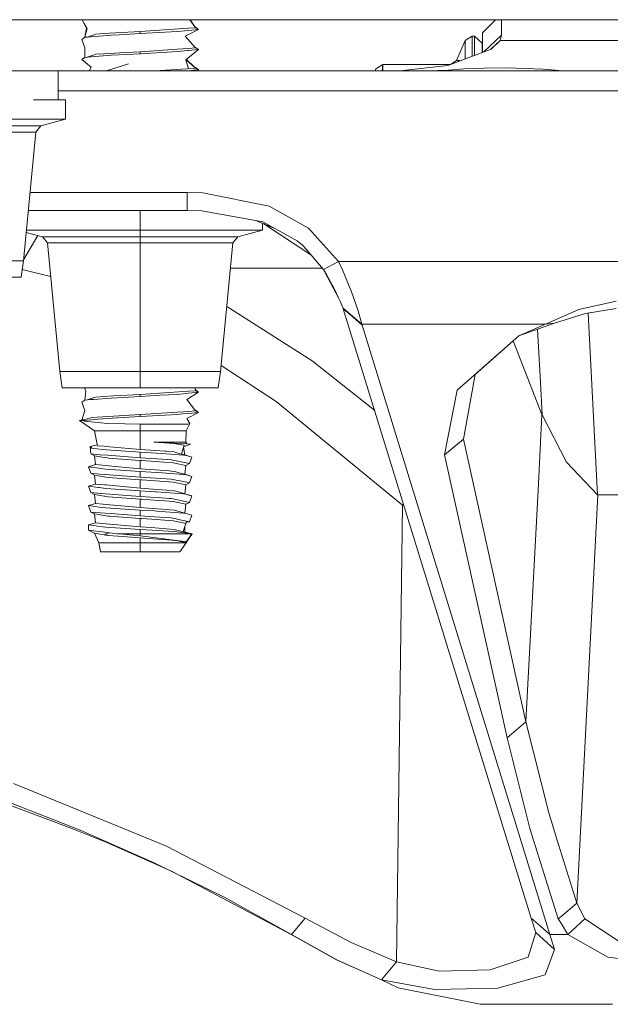
# Model space of a CAD drawing. Units: millimetres. Extents: x 835 to 10681, y -1525 to 1739.
# Drawn here: x 7067 to 7160, y -588 to -433 of the extents above; entities that cross this region are included whole.
import ezdxf

# ---------------------------------------------------------------- set-up
doc = ezdxf.new("R2010")
doc.units = ezdxf.units.MM
doc.layers.add('1', color=7, linetype='Continuous', true_color=0xffffff)

msp = doc.modelspace()

# ---------------------------------------------------------------- linework, layer by layer
at = {"layer": '1', "color": 18, "linetype": 'Continuous', "lineweight": 13}
for p, q in [((6890.385515, -433.387488), (8079.404064, -433.387488)), ((7076.542339, -433.387488), (7077.273167, -434.742302)), ((7076.544852, -433.387488), (7077.333249, -434.755772)), ((7094.407357, -434.669077), (7093.50533, -433.387488)), ((7094.325226, -434.548325), (7093.535676, -433.387488)), ((7139.544762, -435.449988), (7141.607446, -433.387488)), ((7142.545022, -435.814232), (7142.545022, -433.387488)), ((7077.002319, -436.154668), (7077.273167, -434.742302)), ((7077.006655, -436.154321), (7077.333249, -434.755772)), ((7078.469075, -435.747653), (7078.704633, -435.667127)), ((7079.9096, -435.580879), (7078.704633, -435.667127)), ((7085.695065, -435.255051), (7079.9096, -435.580879)), ((7085.695065, -435.570449), (7082.411088, -435.752869)), ((7091.068066, -434.893698), (7085.695065, -435.255051)), ((7091.551579, -435.24), (7085.695065, -435.570449)), ((7085.695065, -435.255051), (7085.695065, -435.570449)), ((7093.28679, -434.744447), (7091.068066, -434.893698)), ((7093.278207, -435.067236), (7091.551579, -435.24)), ((7094.884194, -434.906602), (7092.778958, -435.995847)), ((7094.884194, -434.906602), (7093.278207, -435.067236)), ((7094.407357, -434.669077), (7093.28679, -434.744447)), ((7094.321743, -434.547439), (7094.404496, -434.568495)), ((7094.884194, -434.906602), (7094.404496, -434.568495)), ((7094.884194, -434.906602), (7094.407357, -434.669077)), ((7139.544762, -438.540243), (7139.544762, -435.449988)), ((7076.649941, -436.392426), (7076.50546, -436.494112)), ((7076.50546, -436.494112), (7077.01043, -437.821299)), ((7076.649941, -436.392426), (7076.985635, -436.156005)), ((7077.365111, -436.12561), (7076.985635, -436.156005)), ((7077.006655, -436.154321), (7076.985635, -436.156005)), ((7078.469075, -435.747653), (7077.365111, -436.12561)), ((7077.97984, -436.076373), (7077.413706, -436.121718)), ((7077.97984, -436.076373), (7081.136979, -435.823649)), ((7081.136979, -435.823649), (7082.411088, -435.752869)), ((7094.407357, -437.844098), (7092.778958, -435.995847)), ((7136.818208, -436.67379), (7135.447301, -439.821452)), ((7137.926854, -435.969263), (7136.818208, -436.67379)), ((7136.818208, -439.585487), (7136.818208, -436.67379)), ((7137.926854, -435.969263), (7137.926854, -439.160479)), ((7138.325013, -435.969263), (7137.926854, -435.969263)), ((7138.325013, -435.969263), (7138.325013, -439.007842)), ((7139.524735, -437.110543), (7138.325013, -435.969263)), ((7139.524735, -437.110543), (7139.524735, -438.54792)), ((7139.773078, -438.452716), (7142.545022, -435.814232)), ((7142.349519, -436.650008), (7140.868239, -438.032879)), ((7140.906132, -438.018352), (7142.349519, -436.650008)), ((7142.349519, -436.650008), (7142.545022, -435.814232)), ((7142.349519, -436.650008), (7164.551533, -436.650008)), ((7076.984487, -439.331804), (7077.01043, -437.821299)), ((7079.9096, -438.7559), (7078.704633, -438.842118)), ((7079.9096, -438.7559), (7082.5117, -438.609332)), ((7085.695065, -438.430071), (7082.5117, -438.609332)), ((7085.695065, -438.745439), (7083.597459, -438.861936)), ((7085.695065, -438.430071), (7091.525353, -438.037932)), ((7085.695065, -438.745439), (7091.551579, -438.414991)), ((7085.695065, -438.430071), (7085.695065, -438.745439)), ((7093.28679, -437.919468), (7091.525353, -438.037932)), ((7091.551579, -438.414991), (7093.143739, -438.255727)), ((7094.884194, -438.081592), (7092.86765, -439.687252)), ((7093.278207, -438.242257), (7093.143739, -438.255727)), ((7094.884194, -438.081592), (7093.278207, -438.242257)), ((7094.407357, -437.844098), (7093.28679, -437.919468)), ((7094.29202, -437.713189), (7094.404496, -437.743485)), ((7094.292123, -437.713306), (7094.404496, -437.743485)), ((7094.404496, -437.743485), (7094.884194, -438.081592)), ((7094.884194, -438.081592), (7094.407357, -437.844098)), ((7134.119786, -440.619946), (7140.906132, -438.018352)), ((7076.759614, -439.490259), (7076.50546, -439.669102)), ((7076.735295, -439.507425), (7076.50546, -439.669102)), ((7076.50546, -439.669102), (7077.96935, -440.885633)), ((7076.735295, -439.507425), (7076.985635, -439.330995)), ((7076.759614, -439.490259), (7076.984487, -439.331804)), ((7076.759687, -439.490234), (7076.759614, -439.490259)), ((7076.759667, -439.490248), (7076.759614, -439.490259)), ((7077.97984, -439.251393), (7076.985635, -439.330995)), ((7077.495373, -439.256042), (7077.359176, -439.301087)), ((7077.495373, -439.256042), (7077.365254, -439.3006)), ((7077.495373, -439.256042), (7077.394128, -439.298289)), ((7078.469075, -438.922644), (7077.495373, -439.256042)), ((7077.97984, -439.251393), (7081.136979, -438.99864)), ((7078.469075, -438.922644), (7078.704633, -438.842118)), ((7080.413854, -441.45), (7083.833016, -440.315485)), ((7081.136979, -438.99864), (7083.597459, -438.861936)), ((7093.28679, -441.094458), (7092.86765, -439.687252)), ((7094.407357, -441.019088), (7092.891378, -439.668358)), ((7094.293002, -440.909579), (7092.948969, -439.622502)), ((7134.52319, -440.457493), (7135.447301, -439.821452)), ((7135.447301, -439.821452), (7135.999478, -439.788908)), ((7135.802964, -439.974688), (7135.981835, -439.824462)), ((7135.981835, -439.824462), (7135.999478, -439.788908)), ((7135.999478, -439.788908), (7135.999478, -439.899352)), ((7050.852097, -441.45), (7068.931855, -441.45)), ((7068.931855, -441.45), (7072.775162, -441.45)), ((7072.775162, -445.996612), (7072.775162, -441.45)), ((7072.775162, -441.45), (7117.111958, -441.45)), ((7077.645816, -441.45), (7077.96935, -440.885633)), ((7093.099393, -441.107064), (7088.000554, -441.45)), ((7093.278207, -441.417247), (7092.950898, -441.45)), ((7093.28679, -441.094458), (7093.099393, -441.107064)), ((7094.884194, -441.256613), (7093.278207, -441.417247)), ((7094.407357, -441.019088), (7093.28679, -441.094458)), ((7094.404496, -440.918505), (7094.283607, -440.908827)), ((7094.884194, -441.256613), (7094.404496, -440.918505)), ((7094.884194, -441.256613), (7094.407357, -441.019088)), ((7094.884194, -441.256613), (7094.645376, -441.45)), ((7117.111958, -441.45), (7192.614831, -441.45)), ((7122.724808, -441.189498), (7123.879708, -440.457493)), ((7122.724808, -441.45), (7122.724808, -441.189498)), ((7123.783526, -441.45), (7123.879708, -440.457493)), ((7123.783526, -441.45), (7123.879708, -440.457493)), ((7123.879708, -440.457493), (7134.543549, -440.457493)), ((7123.879708, -441.45), (7123.879708, -440.457493)), ((7126.546658, -441.45), (7134.119786, -440.619946)), ((7130.794324, -441.45), (7134.13886, -441.324353)), ((7134.13886, -441.324353), (7136.627949, -441.150457)), ((7134.13886, -441.324353), (7134.247275, -441.45)), ((7138.213679, -441.079201), (7136.627949, -441.150457)), ((7139.824666, -441.006809), (7138.213679, -441.079201)), ((7143.239774, -440.971762), (7139.824666, -441.006809)), ((7146.384991, -441.05342), (7143.239774, -440.971762)), ((7149.036683, -441.205204), (7146.384991, -441.05342)), ((7151.029862, -441.361576), (7149.036683, -441.205204)), ((7152.135648, -441.447258), (7151.029862, -441.361576)), ((7152.135648, -441.447258), (7152.229108, -441.45)), ((7072.775162, -444.607019), (7151.068241, -444.607019)), ((7151.068241, -444.607019), (7165.210795, -444.607019)), ((7068.931855, -445.996612), (7071.357526, -445.996612)), ((7071.357526, -445.996612), (7068.931855, -445.996612)), ((7073.935307, -445.996612), (7071.357526, -445.996612)), ((7073.935307, -449.07251), (7073.935307, -445.996612)), ((7064.315118, -449.07251), (7071.357526, -449.07251)), ((7070.052899, -450.11282), (7073.935307, -449.07251)), ((7073.935307, -449.07251), (7071.357526, -449.07251)), ((7061.997689, -451.09421), (7067.34351, -451.09421)), ((7062.373914, -450.11282), (7067.995347, -450.11282)), ((7069.299973, -451.09421), (7067.34351, -471.343696)), ((7067.34351, -451.09421), (7069.299973, -451.09421)), ((7067.995347, -450.11282), (7070.052899, -450.11282)), ((7069.299973, -451.09421), (7070.052899, -450.11282)), ((7068.380865, -460.607022), (7093.11036, -460.607022)), ((7093.11036, -460.607022), (7095.567979, -460.669339)), ((7093.11036, -463.450015), (7093.11036, -460.607022)), ((7106.002606, -462.729633), (7095.567979, -460.669339)), ((7068.106181, -463.450015), (7085.695065, -463.450015)), ((7085.695065, -466.525912), (7085.695065, -463.450015)), ((7085.695065, -463.450015), (7093.11036, -463.450015)), ((7093.11036, -463.450015), (7095.413007, -463.497311)), ((7104.973592, -465.199411), (7095.413007, -463.497311)), ((7112.166203, -466.193318), (7106.002606, -462.729633)), ((7103.733108, -464.978564), (7106.773069, -466.195229)), ((7067.808995, -466.525912), (7069.031991, -466.525912)), ((7076.074876, -466.525912), (7069.031991, -466.525912)), ((7085.695065, -466.525912), (7076.074876, -466.525912)), ((7095.315255, -466.525912), (7085.695065, -466.525912)), ((7085.695065, -467.566222), (7085.695065, -466.525912)), ((7095.315255, -466.525912), (7102.357663, -466.525912)), ((7101.053036, -467.566222), (7104.935445, -466.525912)), ((7104.935445, -466.525912), (7102.357663, -466.525912)), ((7104.935445, -466.525912), (7104.935445, -465.459768)), ((7104.935445, -465.4684), (7104.975853, -465.47594)), ((7110.409058, -468.207359), (7104.973592, -465.199411)), ((7112.547362, -470.402416), (7105.132728, -465.538725)), ((7116.919316, -471.449345), (7112.166203, -466.193318)), ((7067.359217, -471.18113), (7069.581059, -467.363639)), ((7067.774817, -466.879648), (7070.337094, -467.566222)), ((7067.774817, -466.879648), (7070.337094, -467.566222)), ((7070.337094, -467.566222), (7072.394646, -467.566222)), ((7070.337094, -467.566222), (7071.09002, -468.547612)), ((7072.394646, -467.566222), (7078.01608, -467.566222)), ((7085.695065, -467.566222), (7078.01608, -467.566222)), ((7085.695065, -467.566222), (7085.695065, -468.547612)), ((7093.374051, -467.566222), (7085.695065, -467.566222)), ((7093.374051, -467.566222), (7098.995484, -467.566222)), ((7098.995484, -467.566222), (7101.053036, -467.566222)), ((7100.300111, -468.547612), (7101.053036, -467.566222)), ((7110.409058, -468.207359), (7111.230649, -468.913555)), ((7071.09002, -468.547612), (7073.046483, -468.547612)), ((7071.09002, -468.547612), (7073.046483, -488.797098)), ((7073.046483, -468.547612), (7078.392304, -468.547612)), ((7085.695065, -468.547612), (7078.392304, -468.547612)), ((7085.695065, -468.547612), (7085.695065, -488.797098)), ((7092.99735, -468.547612), (7085.695065, -468.547612)), ((7092.99735, -468.547612), (7098.343171, -468.547612)), ((7100.300111, -468.547612), (7098.343171, -488.797098)), ((7098.343171, -468.547612), (7100.300111, -468.547612)), ((7111.472405, -469.121099), (7111.230649, -468.913555)), ((7111.472405, -469.121099), (7114.518441, -472.751886)), ((7054.694928, -471.343696), (7067.34351, -471.343696)), ((7067.34351, -471.343696), (7066.947259, -473.936588)), ((7067.131353, -472.731958), (7071.602454, -473.851329)), ((7099.918881, -472.492397), (7114.300744, -472.492397)), ((7116.919316, -471.449345), (7114.518441, -472.751886)), ((7114.518441, -472.751886), (7115.046777, -473.621815)), ((7116.919316, -471.449345), (7117.540158, -472.798526)), ((7116.919316, -471.449345), (7149.66153, -471.449345)), ((7118.971623, -476.258039), (7117.540158, -472.798526)), ((7149.661535, -471.449345), (7198.062628, -471.449345)), ((7054.694928, -473.936588), (7066.947259, -473.936588)), ((7116.907872, -477.182239), (7114.751718, -473.135987)), ((7116.257466, -475.813329), (7115.046777, -473.621815)), ((7116.907872, -477.182239), (7116.257466, -475.813329)), ((7117.121018, -477.62984), (7116.907872, -477.182239)), ((7119.99873, -479.25213), (7118.971623, -476.258039)), ((7099.331305, -478.572349), (7112.757958, -487.09929)), ((7117.121018, -477.62984), (7117.620744, -478.811949)), ((7117.620744, -478.811949), (7120.579041, -481.354713)), ((7117.620744, -478.811949), (7117.657937, -478.902876)), ((7117.657937, -478.902876), (7119.13947, -480.193377)), ((7117.657937, -478.902876), (7147.204674, -574.869514)), ((7149.471082, -481.354713), (7154.73441, -479.010671)), ((7154.73441, -479.010671), (7160.604275, -477.708966)), ((7160.604275, -478.87063), (7155.763425, -479.655325)), ((7119.13947, -480.193377), (7120.620526, -481.483877)), ((7120.579041, -481.354713), (7119.99873, -479.25213)), ((7150.876797, -481.186509), (7155.763425, -479.655325)), ((7157.668389, -508.220315), (7156.196955, -479.585051)), ((7120.579041, -481.354713), (7120.620526, -481.483877)), ((7120.579041, -481.354713), (7149.142428, -481.354713)), ((7150.167264, -577.450514), (7120.620526, -481.483877)), ((7145.276345, -483.169049), (7149.134806, -481.500162)), ((7145.276345, -483.169049), (7149.118626, -481.808895)), ((7148.664598, -490.472557), (7148.229869, -482.123512)), ((7149.118629, -481.808894), (7150.876797, -481.186509)), ((7149.134809, -481.50016), (7149.471082, -481.354713)), ((7149.142431, -481.354713), (7149.471082, -481.354713)), ((7149.471082, -481.354713), (7150.876797, -481.186509)), ((7135.56794, -491.750985), (7145.276345, -483.169049)), ((7145.276345, -483.169049), (7138.427056, -489.274651)), ((7148.916997, -495.558888), (7144.375557, -483.972031)), ((7098.435551, -487.841196), (7107.105054, -493.512899)), ((7122.598688, -494.950242), (7112.757958, -487.09929)), ((7073.046483, -488.797098), (7085.695065, -488.797098)), ((7073.046483, -488.797098), (7073.442734, -491.38999)), ((7085.695065, -488.797098), (7098.343171, -488.797098)), ((7085.695065, -488.797098), (7085.695065, -491.38999)), ((7098.343171, -488.797098), (7097.947396, -491.38999)), ((7136.565961, -499.424875), (7138.427056, -489.274651)), ((7073.442734, -491.38999), (7085.695065, -491.38999)), ((7076.938867, -491.38999), (7077.161587, -491.863221)), ((7085.695065, -491.38999), (7097.947396, -491.38999)), ((7094.407357, -491.819084), (7094.348693, -491.38999)), ((7094.393202, -491.715548), (7094.348693, -491.38999)), ((7148.931302, -495.594651), (7148.664598, -490.472565)), ((7076.994513, -493.30527), (7077.161587, -491.863221)), ((7078.469075, -492.89766), (7077.365539, -493.275564)), ((7078.366555, -493.195444), (7081.136979, -492.973655)), ((7078.704633, -492.817134), (7078.469075, -492.89766)), ((7079.9096, -492.730886), (7078.704633, -492.817134)), ((7079.9096, -492.730886), (7081.569947, -492.637366)), ((7085.695065, -492.720455), (7081.136979, -492.973655)), ((7085.695065, -492.405057), (7081.569947, -492.637366)), ((7093.28679, -491.894454), (7085.695065, -492.405057)), ((7085.695065, -492.405057), (7085.695065, -492.720455)), ((7088.847913, -492.542535), (7085.695065, -492.720455)), ((7088.847913, -492.542535), (7091.551579, -492.390007)), ((7093.278207, -492.217243), (7091.551579, -492.390007)), ((7094.884194, -492.056608), (7093.058862, -493.182153)), ((7094.884194, -492.056608), (7093.278207, -492.217243)), ((7094.352897, -491.822747), (7093.28679, -491.894454)), ((7094.393202, -491.715548), (7094.404496, -491.718501)), ((7094.404496, -491.718501), (7094.433583, -491.739124)), ((7094.884194, -492.056608), (7094.407357, -491.819084)), ((7094.433583, -491.739124), (7094.884194, -492.056608)), ((7135.56794, -491.750985), (7133.602895, -501.901209)), ((7076.692857, -493.512362), (7076.50546, -493.644118)), ((7076.50546, -493.644118), (7076.995648, -494.94338)), ((7076.692857, -493.512362), (7076.985635, -493.305981)), ((7076.985635, -493.305981), (7077.365539, -493.275564)), ((7077.380579, -493.27436), (7077.97984, -493.226379)), ((7078.366555, -493.195444), (7077.97984, -493.226379)), ((7094.407357, -494.994104), (7093.058862, -493.182153)), ((7107.105054, -493.512899), (7126.986302, -509.854257)), ((7076.508264, -496.444904), (7076.995648, -494.94338)), ((7078.136719, -496.042252), (7076.952733, -496.371835)), ((7078.146733, -496.039391), (7078.136719, -496.042252)), ((7085.695065, -495.580047), (7078.146733, -496.039391)), ((7080.384053, -496.19171), (7078.439034, -496.361583)), ((7080.384053, -496.19171), (7083.083428, -496.041119)), ((7085.695065, -495.895445), (7083.083428, -496.041119)), ((7088.29955, -495.404899), (7085.695065, -495.580047)), ((7085.695065, -495.895445), (7091.551579, -495.564997)), ((7085.695065, -495.895445), (7085.695065, -495.580047)), ((7088.29955, -495.404899), (7090.703286, -495.243222)), ((7093.28679, -495.069474), (7090.703286, -495.243222)), ((7091.551579, -495.564997), (7092.369355, -495.48319)), ((7093.278207, -495.392263), (7092.369355, -495.48319)), ((7094.884194, -495.231599), (7093.014039, -496.204734)), ((7094.884194, -495.231599), (7093.278207, -495.392263)), ((7094.407357, -494.994104), (7093.28679, -495.069474)), ((7094.315359, -494.870488), (7094.404496, -494.893491)), ((7094.315359, -494.870488), (7094.404496, -494.893491)), ((7094.404496, -494.893491), (7094.884194, -495.231599)), ((7094.884194, -495.231599), (7094.407357, -494.994104)), ((7148.352099, -506.457423), (7148.916997, -495.558888)), ((7148.931302, -495.594651), (7148.916997, -495.558888)), ((7152.774132, -503.046691), (7148.931302, -495.594651)), ((7076.952733, -496.371835), (7076.169766, -496.500552)), ((7076.508264, -496.444904), (7076.169766, -496.500552)), ((7076.169766, -496.500552), (7078.481473, -498.118997)), ((7076.848305, -496.500552), (7076.169766, -496.500552)), ((7078.439034, -496.361583), (7076.848305, -496.500552)), ((7076.848305, -496.500552), (7076.93509, -496.602416)), ((7076.93509, -496.602416), (7080.559529, -496.985108)), ((7083.298482, -497.027189), (7080.559529, -496.985108)), ((7083.298482, -497.027189), (7085.695065, -497.063994)), ((7089.443482, -497.063935), (7085.695065, -497.063994)), ((7085.695065, -497.063994), (7085.695065, -498.118997)), ((7089.443482, -497.063935), (7091.709412, -497.063905)), ((7091.709412, -497.063905), (7093.200005, -497.063905)), ((7093.519486, -496.973753), (7092.908658, -498.118997)), ((7093.519486, -496.973753), (7093.014039, -496.204734)), ((7093.367375, -497.016758), (7093.200005, -497.063905)), ((7093.367375, -497.016758), (7093.519486, -496.973753)), ((7078.481473, -498.118997), (7078.970708, -500.479877)), ((7081.027783, -498.118997), (7078.481473, -498.118997)), ((7081.027783, -498.118997), (7085.695065, -498.118997)), ((7085.695065, -498.118997), (7090.362347, -498.118997)), ((7085.695065, -498.118997), (7085.695065, -501.065373)), ((7092.908658, -498.118997), (7090.362347, -498.118997)), ((7092.908658, -498.118997), (7092.866696, -499.897003)), ((7078.941067, -500.336841), (7077.807702, -500.580132)), ((7077.807702, -500.580132), (7077.925481, -501.778066)), ((7078.089989, -500.890136), (7077.807702, -500.580132)), ((7078.970708, -500.479877), (7080.044545, -500.573397)), ((7080.044545, -500.573397), (7080.902375, -500.648081)), ((7080.902375, -500.648081), (7085.695065, -501.065373)), ((7087.858952, -499.897003), (7089.521207, -500.026405)), ((7087.858952, -499.897003), (7090.869702, -499.897003)), ((7087.858952, -499.897003), (7088.949479, -499.959707)), ((7088.949479, -499.959707), (7093.020715, -500.193834)), ((7091.0118, -500.142455), (7088.949479, -499.959707)), ((7089.587907, -500.031598), (7088.949479, -499.959707)), ((7091.0118, -500.142455), (7089.521207, -500.026405)), ((7090.869702, -499.897003), (7092.866696, -499.897003)), ((7091.593541, -500.225902), (7091.0118, -500.142455)), ((7092.618741, -500.372887), (7091.593541, -500.225902)), ((7092.618741, -500.372887), (7092.208661, -501.797259)), ((7092.704095, -501.938581), (7092.517638, -500.724057)), ((7092.537948, -500.653511), (7093.613423, -500.227928)), ((7092.866696, -499.897003), (7093.020715, -500.193834)), ((7093.006091, -500.165652), (7093.613423, -500.227928)), ((7093.020715, -500.193834), (7093.613423, -500.227928)), ((7133.602895, -501.901209), (7136.565961, -499.424875)), ((7146.406926, -543.985546), (7136.565961, -499.424875)), ((7079.403199, -501.893938), (7077.925481, -501.778066)), ((7078.486718, -502.047598), (7077.925481, -501.778066)), ((7078.309335, -500.923753), (7078.089989, -500.890136)), ((7078.945912, -500.987768), (7078.309335, -500.923753)), ((7078.486718, -502.047598), (7078.686036, -503.462613)), ((7080.035962, -502.314329), (7078.486718, -502.047598)), ((7079.705037, -501.064122), (7078.945912, -500.987768)), ((7080.604829, -501.988232), (7079.403199, -501.893938)), ((7079.705037, -501.064122), (7080.395974, -501.133621)), ((7080.570496, -502.406299), (7080.035962, -502.314329)), ((7085.695065, -501.470447), (7080.395974, -501.133621)), ((7080.604829, -501.988232), (7085.695065, -502.387524)), ((7085.695065, -501.065373), (7089.563645, -501.339853)), ((7085.695065, -501.470447), (7088.270463, -501.630127)), ((7085.695065, -502.387524), (7085.695065, -501.470447)), ((7085.695065, -502.387524), (7090.065755, -502.661705)), ((7089.823521, -501.749098), (7088.270463, -501.630127)), ((7089.860715, -501.360893), (7089.563645, -501.339853)), ((7092.496194, -501.953781), (7089.823521, -501.749098)), ((7091.051377, -501.467347), (7089.860715, -501.360893)), ((7091.307439, -501.540422), (7091.051377, -501.467347)), ((7092.208661, -501.797259), (7091.307439, -501.540422)), ((7092.704095, -501.938581), (7092.208661, -501.797259)), ((7092.739857, -501.972377), (7092.496194, -501.953781)), ((7092.704095, -501.938581), (7093.810357, -502.294719)), ((7093.501366, -502.201736), (7092.739857, -501.972377)), ((7093.810357, -502.294719), (7093.464173, -503.302038)), ((7093.810357, -502.294719), (7093.501366, -502.201736)), ((7143.444337, -546.46188), (7133.602895, -501.901209)), ((7078.686036, -503.462613), (7077.579774, -503.818691)), ((7077.579774, -503.818691), (7077.925481, -504.826069)), ((7079.259194, -504.037917), (7077.579774, -503.818691)), ((7080.359734, -503.618002), (7078.686036, -503.462613)), ((7080.669202, -503.646791), (7080.359734, -503.618002)), ((7080.668248, -502.423108), (7080.570496, -502.406299)), ((7085.695065, -502.792597), (7080.668248, -502.423108)), ((7085.695065, -504.113376), (7080.669202, -503.646791)), ((7085.695065, -502.792597), (7085.942544, -502.810001)), ((7085.695065, -504.113376), (7085.695065, -502.792597)), ((7085.942544, -502.810001), (7089.395798, -503.068089)), ((7089.395798, -503.068089), (7090.947427, -503.183961)), ((7090.588368, -502.694488), (7090.065755, -502.661705)), ((7091.367997, -502.859116), (7090.588368, -502.694488)), ((7091.379441, -503.269613), (7090.947427, -503.183961)), ((7093.464173, -503.302038), (7091.367997, -502.859116)), ((7092.903413, -503.57163), (7091.379441, -503.269613)), ((7092.903413, -503.57163), (7092.704095, -504.986584)), ((7092.903413, -503.57163), (7093.464173, -503.302038)), ((7152.774132, -503.046691), (7157.668389, -508.220315)), ((7079.403199, -504.94194), (7077.925481, -504.826069)), ((7078.486718, -505.095601), (7077.925481, -504.826069)), ((7078.486718, -505.095601), (7078.686036, -506.510615)), ((7080.035962, -505.362332), (7078.486718, -505.095601)), ((7079.47997, -504.066765), (7079.259194, -504.037917)), ((7084.347523, -505.329847), (7079.403199, -504.94194)), ((7080.308236, -504.174888), (7079.47997, -504.066765)), ((7080.668248, -505.47111), (7080.035962, -505.362332)), ((7085.695065, -504.518449), (7080.308236, -504.174888)), ((7084.200658, -505.730748), (7080.668248, -505.47111)), ((7084.347523, -505.329847), (7085.695065, -505.435526)), ((7085.695065, -504.113376), (7088.864125, -504.338205)), ((7085.695065, -504.518449), (7085.695065, -505.435526)), ((7085.695065, -504.518449), (7088.270463, -504.67813)), ((7085.695065, -505.435526), (7090.588368, -505.74249)), ((7089.16787, -504.746914), (7088.270463, -504.67813)), ((7088.864125, -504.338205), (7089.860715, -504.408896)), ((7092.496194, -505.001783), (7089.16787, -504.746914)), ((7089.860715, -504.408896), (7091.051377, -504.51535)), ((7091.307439, -504.588425), (7091.051377, -504.51535)), ((7092.201031, -504.843056), (7091.307439, -504.588425)), ((7092.201031, -504.843056), (7092.704095, -504.986584)), ((7092.739857, -505.02038), (7092.496194, -505.001783)), ((7092.704095, -504.986584), (7093.810357, -505.342722)), ((7092.739857, -505.02038), (7093.494214, -505.247593)), ((7093.810357, -505.342722), (7093.464173, -506.35004)), ((7093.810357, -505.342722), (7093.494214, -505.247593)), ((7078.686036, -506.510615), (7077.579774, -506.866693)), ((7077.579774, -506.866693), (7077.925481, -507.874012)), ((7079.100884, -507.065296), (7077.579774, -506.866693)), ((7078.686036, -506.510615), (7080.142773, -506.645918)), ((7080.359734, -506.666005), (7080.142773, -506.645918)), ((7080.359734, -506.666005), (7085.695065, -507.161379)), ((7084.200658, -505.730748), (7085.695065, -505.8406)), ((7085.695065, -505.8406), (7085.942544, -505.858004)), ((7085.695065, -507.161379), (7085.695065, -505.8406)), ((7090.947427, -506.231964), (7085.942544, -505.858004)), ((7091.367997, -505.907118), (7090.588368, -505.74249)), ((7091.379441, -506.317616), (7090.947427, -506.231964)), ((7091.714181, -505.980313), (7091.367997, -505.907118)), ((7091.740407, -506.389141), (7091.379441, -506.317616)), ((7093.464173, -506.35004), (7091.714181, -505.980313)), ((7092.903413, -506.619573), (7091.740407, -506.389141)), ((7092.903413, -506.619573), (7092.704095, -508.034587)), ((7092.903413, -506.619573), (7093.464173, -506.35004)), ((7146.406926, -543.985546), (7148.352082, -506.457756)), ((7079.403199, -507.989943), (7077.925481, -507.874012)), ((7078.486718, -508.143604), (7077.925481, -507.874012)), ((7078.486718, -508.143604), (7078.686036, -509.558618)), ((7080.035962, -508.410335), (7078.486718, -508.143604)), ((7079.259194, -507.085919), (7079.100884, -507.065296)), ((7080.308236, -507.222831), (7079.259194, -507.085919)), ((7079.568661, -508.002937), (7079.403199, -507.989943)), ((7085.695065, -508.483529), (7079.568661, -508.002937)), ((7080.112733, -508.423507), (7080.035962, -508.410335)), ((7080.668248, -508.519113), (7080.112733, -508.423507)), ((7085.695065, -507.566452), (7080.308236, -507.222831)), ((7085.695065, -508.888602), (7080.668248, -508.519113)), ((7085.695065, -507.161379), (7087.731637, -507.305861)), ((7085.695065, -507.566452), (7088.120259, -507.716835)), ((7085.695065, -508.483529), (7085.695065, -507.566452)), ((7085.695065, -508.483529), (7089.040078, -508.693337)), ((7087.731637, -507.305861), (7089.860715, -507.456899)), ((7088.120259, -507.716835), (7088.270463, -507.726133)), ((7092.496194, -508.049786), (7088.270463, -507.726133)), ((7089.860715, -507.456899), (7091.051377, -507.563353)), ((7091.307439, -507.636428), (7091.051377, -507.563353)), ((7092.226781, -507.89845), (7091.307439, -507.636428)), ((7092.704095, -508.034587), (7092.226781, -507.89845)), ((7092.739857, -508.068383), (7092.496194, -508.049786)), ((7092.704095, -508.034587), (7093.810357, -508.390725)), ((7093.518056, -508.302808), (7092.739857, -508.068383)), ((7093.810357, -508.390725), (7093.464173, -509.398043)), ((7093.810357, -508.390725), (7093.518056, -508.302808)), ((7154.414929, -572.499573), (7157.706536, -508.233964)), ((7157.706536, -508.233964), (7157.668389, -508.220315)), ((7168.945111, -508.233964), (7157.706536, -508.233964)), ((7078.686036, -509.558618), (7077.579774, -509.914696)), ((7077.925481, -510.922015), (7077.579774, -509.914696)), ((7078.909196, -510.088265), (7077.579774, -509.914696)), ((7078.686036, -509.558618), (7079.884328, -509.6699)), ((7079.259194, -510.133922), (7078.909196, -510.088265)), ((7080.308236, -510.270834), (7079.259194, -510.133922)), ((7080.359734, -509.714007), (7079.884328, -509.6699)), ((7085.695065, -510.209382), (7080.359734, -509.714007)), ((7085.695065, -508.888602), (7085.942544, -508.906007)), ((7085.695065, -510.209382), (7085.695065, -508.888602)), ((7085.942544, -508.906007), (7088.517464, -509.098411)), ((7089.59607, -509.179056), (7088.517464, -509.098411)), ((7089.040078, -508.693337), (7090.297498, -508.772194)), ((7089.59607, -509.179056), (7090.947427, -509.279966)), ((7090.297498, -508.772194), (7090.588368, -508.790493)), ((7091.367997, -508.955121), (7090.588368, -508.790493)), ((7091.379441, -509.365559), (7090.947427, -509.279966)), ((7093.464173, -509.398043), (7091.367997, -508.955121)), ((7092.903413, -509.667575), (7091.379441, -509.365559)), ((7092.903413, -509.667575), (7092.704095, -511.08259)), ((7092.903413, -509.667575), (7093.464173, -509.398043)), ((7126.986302, -509.854257), (7126.004494, -581.786156)), ((7127.13916, -509.697516), (7126.986302, -509.854257)), ((7126.986302, -509.854257), (7127.190546, -509.864414)), ((7079.403199, -511.037946), (7077.925481, -510.922015)), ((7078.486718, -511.191607), (7077.925481, -510.922015)), ((7078.486718, -511.191607), (7078.686036, -512.606621)), ((7080.035962, -511.458337), (7078.486718, -511.191607)), ((7081.04781, -511.16699), (7079.403199, -511.037946)), ((7080.668248, -511.567116), (7080.035962, -511.458337)), ((7085.695065, -510.614455), (7080.308236, -510.270834)), ((7080.866135, -511.581659), (7080.668248, -511.567116)), ((7080.866135, -511.581659), (7085.695065, -511.936605)), ((7081.04781, -511.16699), (7085.695065, -511.531532)), ((7085.695065, -510.209382), (7087.615765, -510.345638)), ((7085.695065, -510.614455), (7087.985314, -510.756493)), ((7085.695065, -511.531532), (7085.695065, -510.614455)), ((7085.695065, -511.531532), (7087.872781, -511.668146)), ((7087.615765, -510.345638), (7089.860715, -510.504901)), ((7087.872781, -511.668146), (7090.588368, -511.838436)), ((7087.985314, -510.756493), (7088.270463, -510.774136)), ((7092.496194, -511.097789), (7088.270463, -510.774136)), ((7089.860715, -510.504901), (7091.051377, -510.611355)), ((7091.307439, -510.684431), (7091.051377, -510.611355)), ((7092.167653, -510.929585), (7091.307439, -510.684431)), ((7092.167653, -510.929585), (7092.704095, -511.08259)), ((7092.739857, -511.116385), (7092.496194, -511.097789)), ((7092.704095, -511.08259), (7093.810357, -511.438727)), ((7092.739857, -511.116385), (7093.463696, -511.33436)), ((7093.810357, -511.438727), (7093.463696, -511.33436)), ((7093.810357, -511.438727), (7093.464173, -512.446046)), ((7077.579774, -512.962699), (7077.561654, -513.763487)), ((7078.686036, -512.606621), (7077.579774, -512.962699)), ((7078.795232, -513.121367), (7077.579774, -512.962699)), ((7078.686036, -512.606621), (7079.733647, -512.703896)), ((7078.795232, -513.121367), (7079.259194, -513.181925)), ((7079.259194, -513.181925), (7080.308236, -513.318837)), ((7080.359734, -512.76201), (7079.733647, -512.703896)), ((7080.359734, -512.76201), (7085.695065, -513.257384)), ((7085.695065, -511.936605), (7085.942544, -511.95401)), ((7085.695065, -513.257384), (7085.695065, -511.936605)), ((7087.531365, -512.072742), (7085.942544, -511.95401)), ((7087.531365, -512.072742), (7090.947427, -512.327969)), ((7091.367997, -512.003124), (7090.588368, -511.838436)), ((7091.379441, -512.413561), (7090.947427, -512.327969)), ((7091.367997, -512.003124), (7092.198647, -512.178659)), ((7092.240132, -512.584209), (7091.379441, -512.413561)), ((7092.198647, -512.178659), (7092.999734, -512.347877)), ((7092.240132, -512.584209), (7092.903413, -512.715578)), ((7092.448482, -514.014363), (7092.903413, -512.715578)), ((7092.715289, -513.252655), (7092.704746, -514.07949)), ((7092.715289, -513.252655), (7092.704746, -514.07949)), ((7092.903413, -512.715578), (7092.999734, -512.347877)), ((7092.963735, -512.485299), (7093.464173, -512.446046)), ((7093.464173, -512.446046), (7092.999734, -512.347877)), ((7077.561654, -513.763487), (7078.486718, -514.239609)), ((7080.137528, -514.099479), (7077.561654, -513.763487)), ((7078.486718, -514.239609), (7080.035962, -514.50634)), ((7079.164304, -515.754282), (7078.486718, -514.239609)), ((7080.035962, -514.50634), (7080.579079, -514.5998)), ((7080.137528, -514.099479), (7080.877103, -514.195919)), ((7080.877103, -514.195919), (7080.15088, -514.396667)), ((7080.579079, -514.5998), (7080.15088, -514.396667)), ((7085.695065, -513.662457), (7080.308236, -513.318837)), ((7080.591643, -514.582773), (7080.579079, -514.5998)), ((7080.579079, -514.5998), (7080.668248, -514.615119)), ((7080.579079, -514.5998), (7080.643794, -514.604793)), ((7082.972325, -514.784455), (7080.668248, -514.615119)), ((7082.117833, -514.357686), (7080.877103, -514.195919)), ((7082.117833, -514.357686), (7082.197354, -514.357686)), ((7082.117833, -514.357686), (7082.395829, -514.382005)), ((7082.197354, -514.357686), (7085.695065, -514.357686)), ((7082.395829, -514.382005), (7085.695065, -514.670193)), ((7082.972325, -514.784455), (7085.695065, -514.984608)), ((7085.695065, -513.257384), (7087.403573, -513.37862)), ((7085.695065, -513.662457), (7085.695065, -514.357686)), ((7085.695065, -513.662457), (7087.587632, -513.782799)), ((7085.695065, -514.357686), (7085.695065, -514.670193)), ((7085.695065, -514.357686), (7089.773453, -514.357686)), ((7085.695065, -514.670193), (7091.026105, -515.346289)), ((7087.403573, -513.37862), (7089.860715, -513.552904)), ((7087.587632, -513.782799), (7091.007508, -514.000297)), ((7089.773453, -514.357686), (7093.443125, -514.357686)), ((7089.860715, -513.552904), (7091.051377, -513.659298)), ((7091.048039, -514.005542), (7091.007508, -514.000297)), ((7091.048039, -514.005542), (7093.180144, -514.278429)), ((7091.051377, -513.659298), (7093.79939, -514.357686)), ((7093.851842, -514.391124), (7092.900075, -515.743017)), ((7093.789853, -514.410198), (7092.900075, -515.743017)), ((7093.789853, -514.410198), (7092.907832, -515.754088)), ((7093.193021, -514.280077), (7093.79939, -514.357686)), ((7093.44686, -514.357686), (7093.79939, -514.357686)), ((7093.79939, -514.357686), (7093.851842, -514.391124)), ((7079.164304, -515.754282), (7079.898633, -515.754282)), ((7079.164304, -515.754282), (7079.471864, -517.168999)), ((7085.695065, -515.754282), (7079.898633, -515.754282)), ((7085.695065, -514.984608), (7087.004937, -515.076876)), ((7085.695065, -514.984608), (7085.695065, -515.754282)), ((7085.695065, -515.754282), (7089.370526, -515.754282)), ((7085.695065, -515.754282), (7085.695065, -517.168999)), ((7087.004937, -515.076876), (7090.670861, -515.37323)), ((7089.370526, -515.754282), (7092.908658, -515.754282)), ((7091.566361, -515.44565), (7090.670861, -515.37323)), ((7092.78325, -515.56915), (7091.026105, -515.346289)), ((7091.612138, -515.449345), (7091.566361, -515.44565)), ((7091.612138, -515.449345), (7092.907704, -515.754282)), ((7091.612138, -515.449345), (7092.907523, -515.754016)), ((7092.908658, -515.754282), (7091.91779, -517.168999)), ((7092.900075, -515.743017), (7092.78325, -515.56915)), ((7092.907704, -515.754282), (7092.900075, -515.743017)), ((7092.907832, -515.754088), (7092.908658, -515.754282)), ((7092.907832, -515.754088), (7092.908658, -515.754282)), ((7085.695065, -517.168999), (7079.471864, -517.168999)), ((7091.91779, -517.168999), (7085.695065, -517.168999)), ((7020.4399, -540.459633), (7069.817342, -558.79873)), ((7143.444337, -546.46188), (7146.406926, -543.985546)), ((7149.984158, -558.278561), (7146.406926, -543.985546)), ((7147.037305, -560.754895), (7143.444337, -546.46188)), ((7065.758027, -553.690791), (7089.839257, -563.569903)), ((7064.095296, -556.271791), (7076.259412, -561.025262)), ((7069.817342, -558.79873), (7075.182236, -560.853064)), ((7151.28661, -562.458913), (7149.984158, -558.278561)), ((7075.182236, -560.853064), (7080.437459, -562.990189)), ((7076.259412, -561.025262), (7087.904252, -566.150904)), ((7151.487149, -574.975908), (7147.037305, -560.754895)), ((7154.414929, -572.499573), (7151.286923, -562.459918)), ((7090.60172, -567.506015), (7080.437459, -562.990189)), ((7111.670769, -574.869514), (7089.839257, -563.569903)), ((7087.904252, -566.150904), (7098.9931, -571.631968)), ((7090.60172, -567.506015), (7109.431065, -577.450514)), ((7098.9931, -571.631968), (7109.488286, -577.450514)), ((7151.923486, -574.606851), (7154.414929, -572.499573)), ((7155.647553, -574.974179), (7154.414929, -572.499573)), ((7111.670769, -574.869514), (7109.488286, -577.450514)), ((7111.670769, -574.869514), (7118.921078, -578.729033)), ((7147.204674, -574.869514), (7148.685731, -576.160014)), ((7147.955693, -577.15261), (7147.204674, -574.869514)), ((7151.487149, -574.975908), (7151.923364, -574.606954)), ((7151.985687, -575.795948), (7151.487149, -574.975908)), ((7152.99157, -577.450514), (7155.647553, -574.974179)), ((7160.897053, -578.435123), (7155.647553, -574.974179)), ((7148.685731, -576.160014), (7150.167264, -577.450514)), ((7152.99157, -577.450514), (7151.985812, -575.796153)), ((7109.431065, -577.450514), (7116.573609, -581.469119)), ((7109.488286, -577.450514), (7109.431065, -577.450514)), ((7109.488286, -577.450514), (7116.656102, -581.443131)), ((7146.752633, -581.002116), (7147.955693, -577.15261)), ((7147.955693, -577.15261), (7150.918282, -579.812288)), ((7150.167264, -577.450514), (7152.072414, -577.450514)), ((7150.918282, -579.812288), (7150.167264, -577.450514)), ((7152.072509, -577.450514), (7152.99157, -577.450514)), ((7152.99157, -577.450514), (7159.308232, -581.030846)), ((7126.004494, -581.786156), (7118.921078, -578.729033)), ((7150.918282, -579.812288), (7149.409093, -583.794594)), ((7123.659409, -584.605634), (7116.573609, -581.469119)), ((7123.659409, -584.605634), (7116.656102, -581.443131)), ((7146.752633, -581.002116), (7140.768327, -583.021164)), ((7168.945111, -582.237065), (7159.308232, -581.030846)), ((7126.004494, -581.786156), (7123.659409, -584.605634)), ((7126.004494, -581.786156), (7132.728375, -583.226383)), ((7140.768327, -583.021164), (7132.728375, -583.226383)), ((7149.409093, -583.794594), (7141.977586, -585.8832)), ((7123.659409, -584.605634), (7132.004536, -586.095572)), ((7123.659409, -584.605634), (7126.30061, -585.837364)), ((7126.30061, -585.837364), (7139.217175, -588.450015)), ((7141.977586, -585.8832), (7132.004536, -586.095572)), ((7139.217175, -588.450015), (7160.037793, -588.450015))]:
    msp.add_line(p, q, dxfattribs=at)

doc.saveas('drawing.dxf')
